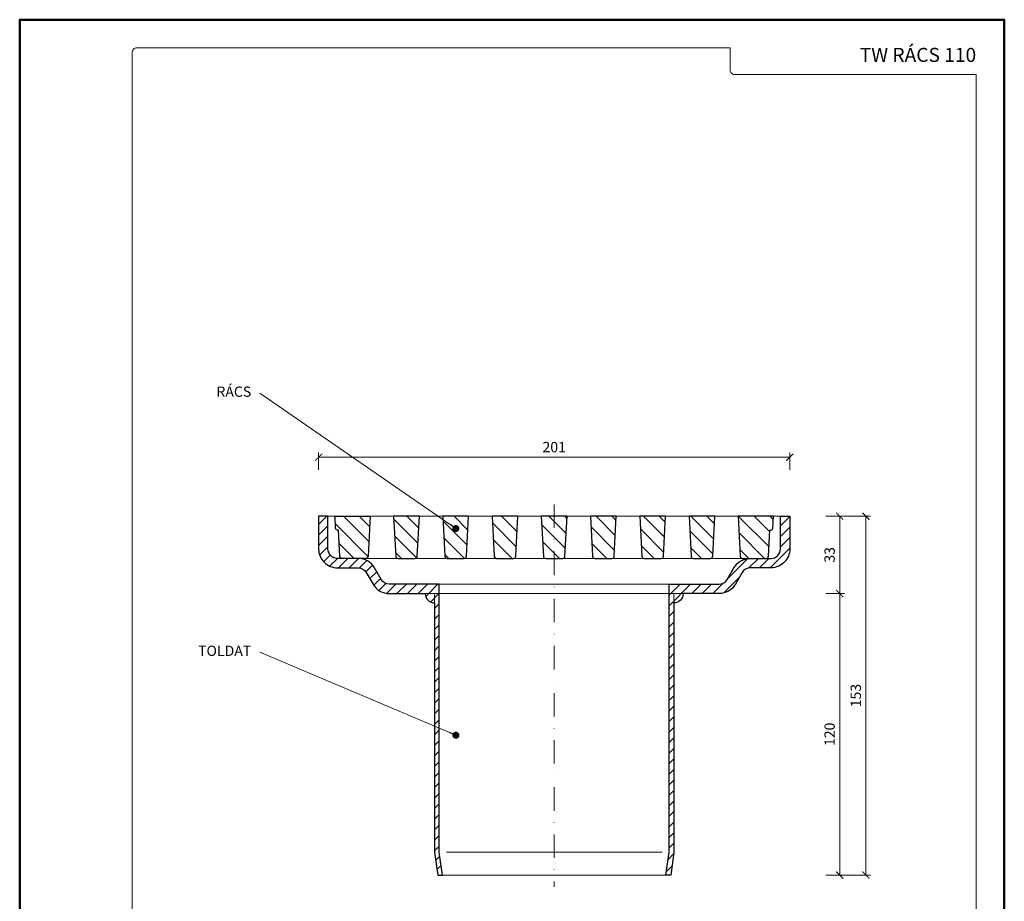
# Model space of a CAD drawing. Units: millimetres. Extents: x -8354 to 3437, y 8749 to 21653.
# Drawn here: x 88 to 508, y 20081 to 20456 of the extents above; entities that cross this region are included whole.
import ezdxf
from ezdxf.enums import TextEntityAlignment as Align

# ---------------------------------------------------------------- set-up
doc = ezdxf.new("R2010")
doc.units = ezdxf.units.MM
doc.linetypes.add('DASHDOT2', pattern=[0.5, 0.25, -0.125, 0, -0.125])
doc.layers.get('DEFPOINTS').update_dxf_attribs({"color": 254, "lineweight": 30})
for name, color, linetype, lineweight in [('TOPWET_KOTY', 30, 'Continuous', 13), ('TOPWET_TENKOU', 142, 'Continuous', 13), ('TOPWET_TLUSTOU', 142, 'Continuous', 30), ('TOPWET_VYKRESOVE_POLE', 254, 'Continuous', 13), ('TOPWET_ČEŠTINA', 225, 'Continuous', 13)]:
    doc.layers.add(name, color=color, linetype=linetype, lineweight=lineweight)
doc.styles.add('BOLD_ARIAL_NARROW', font='txt')
doc.styles.add('REGULAR_ARIAL_NARROW', font='ARIALN.TTF')
doc.dimstyles.new('ISO-TW 1-2', dxfattribs={"dimscale": 2, "dimtxt": 2.2, "dimasz": 1.5, "dimexe": 1, "dimexo": 0, "dimgap": 0.75, "dimtad": 1, "dimdec": 0, "dimtxsty": 'REGULAR_ARIAL_NARROW', "dimblk": 'ARCHTICK', "dimcen": 0.5, "dimclrd": 256, "dimclre": 256, "dimclrt": 256, "dimadec": 0, "dimazin": 0, "dimtfac": 1, "dimtdec": 0, "dimtmove": 1, "dimatfit": 3, "dimldrblk": 'DOT', "dimfxl": 1, "dimtzin": 0, "dimlwd": -1, "dimlwe": -1, "dimarcsym": 0})
doc.dimstyles.new('ISO-TW 1-3', dxfattribs={"dimscale": 3, "dimtxt": 2.2, "dimasz": 1.5, "dimexe": 1, "dimexo": 0, "dimgap": 0.75, "dimtad": 1, "dimdec": 0, "dimtxsty": 'REGULAR_ARIAL_NARROW', "dimblk": 'ARCHTICK', "dimcen": 0.5, "dimclrd": 256, "dimclre": 256, "dimclrt": 256, "dimadec": 0, "dimazin": 0, "dimtfac": 1, "dimtdec": 0, "dimtmove": 1, "dimatfit": 3, "dimldrblk": 'DOT', "dimfxl": 1, "dimtfill": 1, "dimtzin": 0, "dimlwd": -1, "dimlwe": -1, "dimarcsym": 0})

# ---------------------------------------------------------------- blocks, each defined once
blk = doc.blocks.new('*U4')
at = {"layer": 'TOPWET_VYKRESOVE_POLE', "color": 243, "lineweight": 50, "ltscale": 10}
blk.add_lwpolyline([(-90, 297), (-114, 297), (-114, 0), (96, 0), (96, 297)], close=True, dxfattribs=at)
at = {"layer": 'TOPWET_VYKRESOVE_POLE', "ltscale": 10}
blk.add_lwpolyline([(90, 285.33), (38.5, 285.33, -0.414214), (37.5, 286.33), (37.5, 291), (-89, 291, 0.414214), (-90, 290), (-90, 7, 0.414214), (-89, 6), (89, 6, 0.414214), (90, 7), (90, 285.33)], format="xyb", close=True, dxfattribs=at)
at = {"color": 7, "style": 'BOLD_ARIAL_NARROW'}
blk.add_attdef('01_OZNAČENÍ_VÝKRESU', text='', height=3, dxfattribs=at).set_placement((90, 291), align=Align.TOP_RIGHT)
at = {"color": 7}
for tag, p, height, style in [('03_A_NADPIS_HLAVNÍ_2_ŘADKY', (-87.5, 29.55), 3, 'BOLD_ARIAL_NARROW'), ('02_NADPIS_HLAVNÍ', (-87.5, 27.5), 3, 'BOLD_ARIAL_NARROW'), ('03_B_NADPIS_HLAVNÍ_2_ŘADKY', (-87.5, 25.35), 3, 'BOLD_ARIAL_NARROW'), ('04_KÓD_NEBO_PODNADPIS', (-87.5, 20), 2.2, 'REGULAR_ARIAL_NARROW'), ('07_REZERVNÍ_POLE', (-44.5, 20), 2.2, 'REGULAR_ARIAL_NARROW'), ('08_VÁHA_KG', (-44.5, 14), 2.2, 'REGULAR_ARIAL_NARROW'), ('05_TYP', (-87.5, 14), 2.2, 'REGULAR_ARIAL_NARROW'), ('06_MĚŘÍTKO', (-87.5, 8), 2.2, 'REGULAR_ARIAL_NARROW'), ('09_MATERIÁL', (-44.5, 8), 2.2, 'REGULAR_ARIAL_NARROW')]:
    blk.add_attdef(tag, p, '', height=height, dxfattribs=dict(at, style=style))
blk = doc.blocks.new('_ArchTick')
at = {"color": 0, "linetype": 'ByBlock', "const_width": 0.15}
blk.add_lwpolyline([(-0.5, -0.5), (0.5, 0.5)], dxfattribs=at)
blk = doc.blocks.new('*D17')
at = {"layer": 'DEFPOINTS', "color": 0, "ltscale": 40, "transparency": 16777216}
for p in [(416.89, 20269.95), (215.89, 20264.57), (416.89, 20264.57)]:
    blk.add_point(p, dxfattribs=at)
at = {"layer": 'TOPWET_KOTY', "ltscale": 40, "transparency": 16777216}
for p, q in [((215.89, 20264.57), (215.89, 20271.95)), ((215.89, 20269.95), (416.89, 20269.95)), ((416.89, 20264.57), (416.89, 20271.95))]:
    blk.add_line(p, q, dxfattribs=at)
at = {"layer": 'TOPWET_KOTY', "ltscale": 40, "transparency": 16777216, "xscale": 3, "yscale": 3, "zscale": 3, "rotation": 180}
blk.add_blockref('_ArchTick', (215.89, 20269.95), dxfattribs=at)
at = {"layer": 'TOPWET_KOTY', "ltscale": 40, "transparency": 16777216, "xscale": 3, "yscale": 3, "zscale": 3}
blk.add_blockref('_ArchTick', (416.89, 20269.95), dxfattribs=at)
at = {"layer": 'TOPWET_KOTY', "ltscale": 40, "transparency": 16777216, "insert": (316.39, 20273.7), "char_height": 4.4, "attachment_point": 5, "style": 'REGULAR_ARIAL_NARROW'}
blk.add_mtext('201', dxfattribs=at)
blk = doc.blocks.new('_Dot')
at = {"color": 0, "linetype": 'ByBlock', "lineweight": -2}
blk.add_line((-0.5, 0), (-1, 0), dxfattribs=at)
at = {"color": 0, "linetype": 'ByBlock', "const_width": 0.5}
blk.add_lwpolyline([(-0.25, 0, 1), (0.25, 0, 1)], format="xyb", close=True, dxfattribs=at)
blk = doc.blocks.new('*D18')
at = {"layer": 'DEFPOINTS', "color": 0, "ltscale": 40, "transparency": 16777216}
for p in [(432.19, 20244.81), (432.19, 20211.81), (438.19, 20211.81)]:
    blk.add_point(p, dxfattribs=at)
at = {"layer": 'TOPWET_KOTY', "ltscale": 40, "transparency": 16777216}
for p, q in [((432.19, 20244.81), (440.19, 20244.81)), ((438.19, 20244.81), (438.19, 20211.81)), ((432.19, 20211.81), (440.19, 20211.81))]:
    blk.add_line(p, q, dxfattribs=at)
at = {"layer": 'TOPWET_KOTY', "ltscale": 40, "transparency": 16777216, "xscale": 3, "yscale": 3, "zscale": 3}
for p, rotation in [((438.19, 20244.81), 90), ((438.19, 20211.81), 270)]:
    blk.add_blockref('_ArchTick', p, dxfattribs=dict(at, rotation=rotation))
at = {"layer": 'TOPWET_KOTY', "ltscale": 40, "transparency": 16777216, "insert": (434.44, 20228.31), "char_height": 4.4, "attachment_point": 5, "rotation": 90, "style": 'REGULAR_ARIAL_NARROW'}
blk.add_mtext('33', dxfattribs=at)
blk = doc.blocks.new('*D19')
at = {"layer": 'DEFPOINTS', "color": 0, "ltscale": 40, "transparency": 16777216}
for p in [(432.19, 20211.81), (432.19, 20091.81), (438.19, 20091.81)]:
    blk.add_point(p, dxfattribs=at)
at = {"layer": 'TOPWET_KOTY', "ltscale": 40, "transparency": 16777216}
for p, q in [((432.19, 20211.81), (440.19, 20211.81)), ((438.19, 20211.81), (438.19, 20091.81)), ((432.19, 20091.81), (440.19, 20091.81))]:
    blk.add_line(p, q, dxfattribs=at)
at = {"layer": 'TOPWET_KOTY', "ltscale": 40, "transparency": 16777216, "xscale": 3, "yscale": 3, "zscale": 3}
for p, rotation in [((438.19, 20211.81), 90), ((438.19, 20091.81), 270)]:
    blk.add_blockref('_ArchTick', p, dxfattribs=dict(at, rotation=rotation))
at = {"layer": 'TOPWET_KOTY', "ltscale": 40, "transparency": 16777216, "insert": (434.44, 20151.81), "char_height": 4.4, "attachment_point": 5, "rotation": 90, "style": 'REGULAR_ARIAL_NARROW'}
blk.add_mtext('120', dxfattribs=at)
blk = doc.blocks.new('*D20')
at = {"layer": 'DEFPOINTS', "color": 0, "ltscale": 40, "transparency": 16777216}
for p in [(432.19, 20244.81), (432.19, 20091.81), (449.35, 20091.81)]:
    blk.add_point(p, dxfattribs=at)
at = {"layer": 'TOPWET_KOTY', "ltscale": 40, "transparency": 16777216}
for p, q in [((432.19, 20244.81), (451.35, 20244.81)), ((449.35, 20244.81), (449.35, 20091.81)), ((432.19, 20091.81), (451.35, 20091.81))]:
    blk.add_line(p, q, dxfattribs=at)
at = {"layer": 'TOPWET_KOTY', "ltscale": 40, "transparency": 16777216, "xscale": 3, "yscale": 3, "zscale": 3}
for p, rotation in [((449.35, 20244.81), 90), ((449.35, 20091.81), 270)]:
    blk.add_blockref('_ArchTick', p, dxfattribs=dict(at, rotation=rotation))
at = {"layer": 'TOPWET_KOTY', "ltscale": 40, "transparency": 16777216, "insert": (445.61, 20168.31), "char_height": 4.4, "attachment_point": 5, "rotation": 90, "style": 'REGULAR_ARIAL_NARROW'}
blk.add_mtext('153', dxfattribs=at)

msp = doc.modelspace()

# ---------------------------------------------------------------- hatches: boundary and pattern name
at = {"layer": 'TOPWET_TENKOU', "linetype": 'Continuous', "ltscale": 40}
h = msp.add_hatch(dxfattribs=at)
h.set_pattern_fill('LINE', color=256, angle=45, style=0)
h.set_pattern_definition([(45, (15394.0066, 57187.5), (-2.24506403, 2.24506403), [])])
h.paths.add_polyline_path([(265.39, 20211.81), (267.39, 20211.81), (267.39, 20101.51), (268.71, 20091.81), (266.7, 20091.81), (265.39, 20101.42)])
edge = h.paths.add_edge_path()
edge.add_line((265.39, 20211.81), (261.39, 20211.81))
edge.add_arc((265.39, 20211.81), 4, 180, 270)
edge.add_line((265.39, 20207.81), (265.39, 20211.81))
edge = h.paths.add_edge_path()
edge.add_line((215.89, 20244.81), (215.89, 20230.81))
edge.add_arc((223.89, 20230.81), 8, 180, 270)
edge.add_line((223.89, 20222.81), (232.77, 20222.81))
edge.add_arc((232.77, 20218.81), 4, 30, 90, ccw=False)
edge.add_line((236.23, 20220.81), (239.12, 20215.81))
edge.add_arc((246.05, 20219.81), 8, 210, 270)
edge.add_line((246.05, 20211.81), (265.39, 20211.81))
edge.add_line((265.39, 20211.81), (267.39, 20211.81))
edge.add_line((267.39, 20211.81), (267.39, 20215.81))
edge.add_line((267.39, 20215.81), (246.05, 20215.81))
edge.add_arc((246.05, 20219.81), 4, 210, 270, ccw=False)
edge.add_line((242.58, 20217.81), (239.7, 20222.81))
edge.add_arc((232.77, 20218.81), 8, 30, 90)
edge.add_line((232.77, 20226.81), (223.89, 20226.81))
edge.add_arc((223.89, 20230.81), 4, 180, 270, ccw=False)
edge.add_line((219.89, 20230.81), (219.89, 20244.81))
edge.add_line((219.89, 20244.81), (215.89, 20244.81))
edge = h.paths.add_edge_path()
edge.add_line((367.39, 20211.81), (371.39, 20211.81))
edge.add_arc((367.39, 20211.81), 4, -90, 0, ccw=False)
edge.add_line((367.39, 20207.81), (367.39, 20211.81))
h.paths.add_polyline_path([(367.39, 20211.81), (365.39, 20211.81), (365.39, 20101.51), (364.07, 20091.81), (366.08, 20091.81), (367.39, 20101.42)])
edge = h.paths.add_edge_path()
edge.add_line((416.89, 20244.81), (416.89, 20230.81))
edge.add_arc((408.89, 20230.81), 8, -90, 0, ccw=False)
edge.add_line((408.89, 20222.81), (400.01, 20222.81))
edge.add_arc((400.01, 20218.81), 4, 90, 150)
edge.add_line((396.54, 20220.81), (393.66, 20215.81))
edge.add_arc((386.73, 20219.81), 8, 270, 330, ccw=False)
edge.add_line((386.73, 20211.81), (367.39, 20211.81))
edge.add_line((367.39, 20211.81), (365.39, 20211.81))
edge.add_line((365.39, 20211.81), (365.39, 20215.81))
edge.add_line((365.39, 20215.81), (386.73, 20215.81))
edge.add_arc((386.73, 20219.81), 4, 270, 330)
edge.add_line((390.19, 20217.81), (393.08, 20222.81))
edge.add_arc((400.01, 20218.81), 8, 90, 150, ccw=False)
edge.add_line((400.01, 20226.81), (408.89, 20226.81))
edge.add_arc((408.89, 20230.81), 4, 270, 360)
edge.add_line((412.89, 20230.81), (412.89, 20244.81))
edge.add_line((412.89, 20244.81), (416.89, 20244.81))
h = msp.add_hatch(dxfattribs=at)
h.set_pattern_fill('LINE', color=256, scale=1.5, angle=135, style=0)
h.set_pattern_definition([(135, (15394.0066, 57187.5), (-3.36759605, -3.36759605), [])])
edge = h.paths.add_edge_path()
edge.add_line((409.89, 20244.81), (394.89, 20244.81))
edge.add_line((394.89, 20244.81), (395.78, 20227.76))
edge.add_arc((396.78, 20227.81), 1, 183, 270)
edge.add_line((396.78, 20226.81), (406.81, 20226.81))
edge.add_arc((406.81, 20227.81), 1, 270, 357)
edge.add_line((407.81, 20227.76), (408.39, 20238.84))
edge.add_arc((408.62, 20239.81), 1, 256.4013, 357)
edge.add_line((409.62, 20239.76), (409.89, 20244.81))
edge = h.paths.add_edge_path()
edge.add_line((373.89, 20244.81), (374.78, 20227.76))
edge.add_arc((375.78, 20227.81), 1, 183, 270)
edge.add_line((375.78, 20226.81), (383, 20226.81))
edge.add_arc((383, 20227.81), 1, 270, 357)
edge.add_line((383.99, 20227.76), (384.89, 20244.81))
edge.add_line((384.89, 20244.81), (373.89, 20244.81))
edge = h.paths.add_edge_path()
edge.add_line((352.89, 20244.81), (353.78, 20227.76))
edge.add_arc((354.78, 20227.81), 1, 183, 270)
edge.add_line((354.78, 20226.81), (362, 20226.81))
edge.add_arc((362, 20227.81), 1, 270, 357)
edge.add_line((362.99, 20227.76), (363.89, 20244.81))
edge.add_line((363.89, 20244.81), (352.89, 20244.81))
edge = h.paths.add_edge_path()
edge.add_line((331.89, 20244.81), (332.78, 20227.76))
edge.add_arc((333.78, 20227.81), 1, 183, 270)
edge.add_line((333.78, 20226.81), (341, 20226.81))
edge.add_arc((341, 20227.81), 1, 270, 357)
edge.add_line((341.99, 20227.76), (342.89, 20244.81))
edge.add_line((342.89, 20244.81), (331.89, 20244.81))
edge = h.paths.add_edge_path()
edge.add_line((310.89, 20244.81), (311.78, 20227.76))
edge.add_arc((312.78, 20227.81), 1, 183, 270)
edge.add_line((312.78, 20226.81), (320, 20226.81))
edge.add_arc((320, 20227.81), 1, 270, 357)
edge.add_line((320.99, 20227.76), (321.89, 20244.81))
edge.add_line((321.89, 20244.81), (310.89, 20244.81))
edge = h.paths.add_edge_path()
edge.add_line((289.89, 20244.81), (290.78, 20227.76))
edge.add_arc((291.78, 20227.81), 1, 183, 270)
edge.add_line((291.78, 20226.81), (299, 20226.81))
edge.add_arc((299, 20227.81), 1, 270, 357)
edge.add_line((299.99, 20227.76), (300.89, 20244.81))
edge.add_line((300.89, 20244.81), (289.89, 20244.81))
edge = h.paths.add_edge_path()
edge.add_line((268.89, 20244.81), (269.78, 20227.76))
edge.add_arc((270.78, 20227.81), 1, 183, 270)
edge.add_line((270.78, 20226.81), (278, 20226.81))
edge.add_arc((278, 20227.81), 1, 270, 357)
edge.add_line((278.99, 20227.76), (279.89, 20244.81))
edge.add_line((279.89, 20244.81), (268.89, 20244.81))
edge = h.paths.add_edge_path()
edge.add_line((247.89, 20244.81), (248.78, 20227.76))
edge.add_arc((249.78, 20227.81), 1, 183, 270)
edge.add_line((249.78, 20226.81), (257, 20226.81))
edge.add_arc((257, 20227.81), 1, 270, 357)
edge.add_line((257.99, 20227.76), (258.89, 20244.81))
edge.add_line((258.89, 20244.81), (247.89, 20244.81))
edge = h.paths.add_edge_path()
edge.add_line((222.89, 20244.81), (237.89, 20244.81))
edge.add_line((237.89, 20244.81), (236.99, 20227.76))
edge.add_arc((236, 20227.81), 1, 270, 357, ccw=False)
edge.add_line((236, 20226.81), (225.97, 20226.81))
edge.add_arc((225.97, 20227.81), 1, 183, 270, ccw=False)
edge.add_line((224.97, 20227.76), (224.39, 20238.84))
edge.add_arc((224.15, 20239.81), 1, 183, 283.5987, ccw=False)
edge.add_line((223.15, 20239.76), (222.89, 20244.81))

# ---------------------------------------------------------------- linework, layer by layer
at = {"layer": 'TOPWET_TENKOU', "linetype": 'DASHDOT2', "ltscale": 40}
msp.add_line((316.39, 20249.81), (316.39, 20086.81), dxfattribs=at)
at = {"layer": 'TOPWET_TENKOU'}
for p, q in [((412.89, 20244.81), (219.89, 20244.81)), ((408.89, 20226.81), (223.89, 20226.81)), ((408.89, 20226.81), (223.89, 20226.81)), ((365.39, 20215.81), (267.39, 20215.81)), ((365.39, 20211.81), (267.39, 20211.81)), ((270.4, 20101.51), (362.38, 20101.51)), ((266.7, 20091.81), (366.08, 20091.81))]:
    msp.add_line(p, q, dxfattribs=at)
for points in [[(215.89, 20244.81), (215.89, 20230.81, 0.414214), (223.89, 20222.81), (232.77, 20222.81, -0.267949), (236.23, 20220.81), (239.12, 20215.81, 0.267949), (246.05, 20211.81), (265.39, 20211.81), (267.39, 20211.81), (267.39, 20215.81), (246.05, 20215.81, -0.267949), (242.58, 20217.81), (239.7, 20222.81, 0.267949), (232.77, 20226.81), (223.89, 20226.81, -0.414214), (219.89, 20230.81), (219.89, 20244.81)], [(416.89, 20244.81), (416.89, 20230.81, -0.414214), (408.89, 20222.81), (400.01, 20222.81, 0.267949), (396.54, 20220.81), (393.66, 20215.81, -0.267949), (386.73, 20211.81), (367.39, 20211.81), (365.39, 20211.81), (365.39, 20215.81), (386.73, 20215.81, 0.267949), (390.19, 20217.81), (393.08, 20222.81, -0.267949), (400.01, 20226.81), (408.89, 20226.81, 0.414214), (412.89, 20230.81), (412.89, 20244.81)], [(265.39, 20211.81), (261.39, 20211.81, 0.414214), (265.39, 20207.81)], [(367.39, 20211.81), (371.39, 20211.81, -0.414214), (367.39, 20207.81)]]:
    msp.add_lwpolyline(points, format="xyb", close=True, dxfattribs=at)
for points in [[(265.39, 20211.81), (267.39, 20211.81), (267.39, 20101.51), (268.71, 20091.81), (266.7, 20091.81), (265.39, 20101.42)], [(367.39, 20211.81), (365.39, 20211.81), (365.39, 20101.51), (364.07, 20091.81), (366.08, 20091.81), (367.39, 20101.42)]]:
    msp.add_lwpolyline(points, close=True, dxfattribs=at)
at = {"layer": 'TOPWET_TLUSTOU'}
for points in [[(265.39, 20207.81), (265.39, 20101.42), (266.7, 20091.81), (268.71, 20091.81), (267.39, 20101.51), (267.39, 20211.81), (267.39, 20215.81), (246.05, 20215.81, -0.267949), (242.58, 20217.81), (239.7, 20222.81, 0.267949), (232.77, 20226.81), (223.89, 20226.81, -0.414214), (219.89, 20230.81), (219.89, 20244.81), (215.89, 20244.81), (215.89, 20230.81, 0.414214), (223.89, 20222.81), (232.77, 20222.81, -0.267949), (236.23, 20220.81), (239.12, 20215.81, 0.267949), (246.05, 20211.81), (261.39, 20211.81, 0.414214)], [(222.89, 20244.81), (237.89, 20244.81), (236.99, 20227.76, -0.39896), (236, 20226.81), (225.97, 20226.81, -0.39896), (224.97, 20227.76), (224.39, 20238.84, -0.469492), (223.15, 20239.76)], [(247.89, 20244.81), (248.78, 20227.76, 0.39896), (249.78, 20226.81), (257, 20226.81, 0.39896), (257.99, 20227.76), (258.89, 20244.81)], [(268.89, 20244.81), (269.78, 20227.76, 0.39896), (270.78, 20226.81), (278, 20226.81, 0.39896), (278.99, 20227.76), (279.89, 20244.81)], [(289.89, 20244.81), (290.78, 20227.76, 0.39896), (291.78, 20226.81), (299, 20226.81, 0.39896), (299.99, 20227.76), (300.89, 20244.81)], [(310.89, 20244.81), (311.78, 20227.76, 0.39896), (312.78, 20226.81), (320, 20226.81, 0.39896), (320.99, 20227.76), (321.89, 20244.81)], [(331.89, 20244.81), (332.78, 20227.76, 0.39896), (333.78, 20226.81), (341, 20226.81, 0.39896), (341.99, 20227.76), (342.89, 20244.81)], [(352.89, 20244.81), (353.78, 20227.76, 0.39896), (354.78, 20226.81), (362, 20226.81, 0.39896), (362.99, 20227.76), (363.89, 20244.81)], [(367.39, 20207.81), (367.39, 20101.42), (366.08, 20091.81), (364.07, 20091.81), (365.39, 20101.51), (365.39, 20211.81), (365.39, 20215.81), (386.73, 20215.81, 0.267949), (390.19, 20217.81), (393.08, 20222.81, -0.267949), (400.01, 20226.81), (408.89, 20226.81, 0.414214), (412.89, 20230.81), (412.89, 20244.81), (416.89, 20244.81), (416.89, 20230.81, -0.414214), (408.89, 20222.81), (400.01, 20222.81, 0.267949), (396.54, 20220.81), (393.66, 20215.81, -0.267949), (386.73, 20211.81), (371.39, 20211.81, -0.414214)], [(373.89, 20244.81), (374.78, 20227.76, 0.39896), (375.78, 20226.81), (383, 20226.81, 0.39896), (383.99, 20227.76), (384.89, 20244.81)], [(409.89, 20244.81), (394.89, 20244.81), (395.78, 20227.76, 0.39896), (396.78, 20226.81), (406.81, 20226.81, 0.39896), (407.81, 20227.76), (408.39, 20238.84, 0.469492), (409.62, 20239.76)]]:
    msp.add_lwpolyline(points, format="xyb", close=True, dxfattribs=at)

# ---------------------------------------------------------------- block references
at = {"layer": 'TOPWET_TENKOU', "ltscale": 40}
ref = msp.add_blockref('*U4', (316.39, 19862.5), dxfattribs=dict(at, xscale=2, yscale=2, zscale=2))
ref.add_attrib('01_OZNAČENÍ_VÝKRESU', 'TW RÁCS 110', dxfattribs={"layer": '0', "color": 7, "height": 6, "style": 'BOLD_ARIAL_NARROW'}).set_placement((496.39, 20444.5), align=Align.TOP_RIGHT)

# ---------------------------------------------------------------- texts
at = {"layer": 'TOPWET_ČEŠTINA', "ltscale": 40, "char_height": 4.4, "width": 49.1559, "attachment_point": 6, "style": 'REGULAR_ARIAL_NARROW'}
for s, insert in [('RÁCS', (187.17, 20297.33)), ('TOLDAT', (187.17, 20186.84))]:
    msp.add_mtext(s, dxfattribs=dict(at, insert=insert))

# ---------------------------------------------------------------- dimensions: what is measured, and where the dimension line sits
at = {"layer": 'TOPWET_KOTY', "ltscale": 40}
dim = msp.add_linear_dim(base=(416.89, 20269.95), p1=(215.89, 20264.57), p2=(416.89, 20264.57), dimstyle='ISO-TW 1-2', dxfattribs=at)
dim.commit()
dim.dimension.update_dxf_attribs({"geometry": '*D17', "text_midpoint": (316.39, 20273.7)})
for base, p1, p2, picture, middle in [((438.19, 20211.81), (432.19, 20244.81), (432.19, 20211.81), '*D18', (434.44, 20228.31)), ((449.35, 20091.81), (432.19, 20244.81), (432.19, 20091.81), '*D20', (445.61, 20168.31)), ((438.19, 20091.81), (432.19, 20211.81), (432.19, 20091.81), '*D19', (434.44, 20151.81))]:
    dim = msp.add_linear_dim(base=base, p1=p1, p2=p2, angle=90, dimstyle='ISO-TW 1-2', dxfattribs=at)
    dim.commit()
    dim.dimension.update_dxf_attribs({"geometry": picture, "text_midpoint": middle})

# ---------------------------------------------------------------- leaders
at = {"layer": 'TOPWET_ČEŠTINA', "ltscale": 40}
for points in [[(274.45, 20239.53), (190.88, 20297.33)], [(274.45, 20151.4), (190.88, 20186.84)]]:
    msp.add_leader(points, dimstyle='ISO-TW 1-3', override={"dimasz": 1, "dimgap": 3, "dimtad": 0, "dimtfillclr": 256}, dxfattribs=at)

doc.saveas('drawing.dxf')
